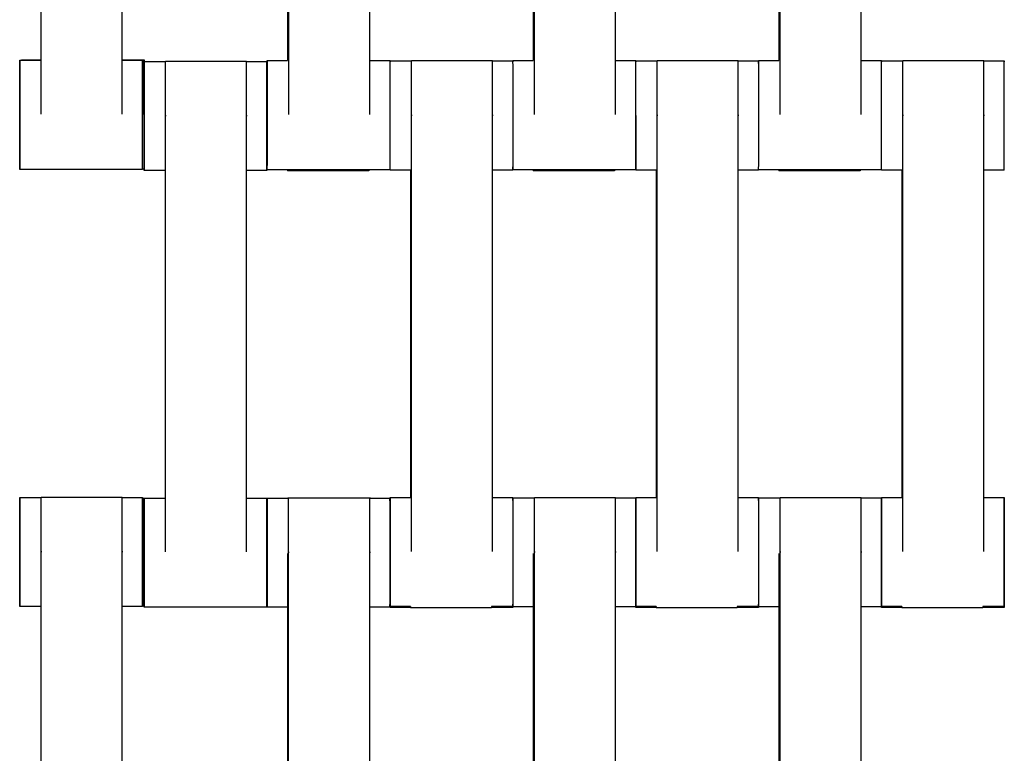
# Model space of a CAD drawing. Units: centimetres. Extents: x -362 to 151, y -97 to 562.
# Drawn here: x -120 to -102, y 226 to 240 of the extents above; entities that cross this region are included whole.
import ezdxf

# ---------------------------------------------------------------- set-up
doc = ezdxf.new("R2010")
doc.units = ezdxf.units.CM
doc.layers.add('Make2D$Adnotacja', color=7, linetype='Continuous', true_color=0x000000)
doc.layers.add('Make2D$Widoczne$Krzywe', color=7, linetype='Continuous', true_color=0x000000)
doc.styles.add('Arial Normalny', font='txt')
doc.dimstyles.new('TRAMPOL', dxfattribs={"dimscale": 1.1, "dimtxt": 7, "dimasz": 10, "dimexe": 5, "dimexo": 5, "dimgap": 1.1, "dimtad": 1, "dimtoh": 1, "dimdec": 0, "dimzin": 1, "dimdsep": 46, "dimtxsty": 'Arial Normalny', "dimcen": 5, "dimazin": 1, "dimtfac": 1, "dimtdec": 4, "dimtix": 1, "dimtofl": 0, "dimtmove": 1, "dimatfit": 3, "dimfxl": 10, "dimtolj": 1, "dimtzin": 1, "dimarcsym": 0})

# ---------------------------------------------------------------- blocks, each defined once
blk = doc.blocks.new('*D1')
at = {"layer": 'Defpoints', "color": 0}
for p in [(-134.829, 562.199), (-134.998, 7.462), (145.627, 7.462)]:
    blk.add_point(p, dxfattribs=at)
at = {"layer": 'Make2D$Adnotacja', "color": 0, "lineweight": -2}
for p, q in [((-129.329, 562.199), (151.127, 562.199)), ((145.627, 551.199), (145.627, 18.462)), ((-129.498, 7.462), (151.127, 7.462))]:
    blk.add_line(p, q, dxfattribs=at)
at = {"layer": 'Make2D$Adnotacja', "color": 0}
for points in [[(147.461, 551.199), (143.794, 551.199), (145.627, 562.199)], [(143.794, 18.462), (147.461, 18.462), (145.627, 7.462)]]:
    blk.add_solid(points, dxfattribs=at)
at = {"layer": 'Make2D$Adnotacja', "color": 0, "insert": (140.486, 284.831), "char_height": 7.7, "attachment_point": 5, "rotation": 90, "style": 'Arial Normalny'}
blk.add_mtext('\\A1;550', dxfattribs=at)
blk = doc.blocks.new('*D2')
at = {"layer": 'Defpoints', "color": 0}
for p in [(-133.852, 409.978), (-134.106, 159.622), (-4.259, 159.622)]:
    blk.add_point(p, dxfattribs=at)
at = {"layer": 'Make2D$Adnotacja', "color": 0, "lineweight": -2}
for p, q in [((-128.352, 409.978), (1.241, 409.978)), ((-4.259, 398.978), (-4.259, 170.622)), ((-128.606, 159.622), (1.241, 159.622))]:
    blk.add_line(p, q, dxfattribs=at)
at = {"layer": 'Make2D$Adnotacja', "color": 0}
for points in [[(-2.425, 398.978), (-6.092, 398.978), (-4.259, 409.978)], [(-6.092, 170.622), (-2.425, 170.622), (-4.259, 159.622)]]:
    blk.add_solid(points, dxfattribs=at)
at = {"layer": 'Make2D$Adnotacja', "color": 0, "insert": (-9.399, 284.8), "char_height": 7.7, "attachment_point": 5, "rotation": 90, "style": 'Arial Normalny'}
blk.add_mtext('\\A1;250', dxfattribs=at)

msp = doc.modelspace()

# ---------------------------------------------------------------- linework, layer by layer
at = {"layer": 'Make2D$Widoczne$Krzywe', "color": 6, "true_color": 0xff00ff}
msp.add_rational_spline([(91.456, 233.92), (91.456, 7.466), (-134.998, 7.462), (-361.451, 7.457), (-361.46, 233.911), (-361.46, 284.739), (-361.46, 335.567), (-361.46, 562.199), (-134.829, 562.199), (91.803, 562.199), (91.803, 335.567), (91.629, 284.358), (91.454, 233.149)], [1, 0.707113775691, 1, 0.707113775691, 1, 1, 1, 0.707106781187, 1, 0.707106781187, 1, 1, 1], degree=2, knots=[0, 0, 0, 355.715069, 355.715069, 711.430138, 711.430138, 813.086711, 813.086711, 1169.079142, 1169.079142, 1525.071574, 1525.071574, 1627.490913, 1627.490913, 1627.490913], dxfattribs=at)
at = {"layer": 'Make2D$Widoczne$Krzywe', "color": 18, "lineweight": -3, "true_color": 0x000000}
for points in [[(-119.988, 237.813), (-119.988, 241.802), (-119.988, 245.792)], [(-118.502, 237.813), (-118.502, 241.802), (-118.502, 245.792)], [(-115.472, 245.762), (-115.472, 242.278), (-115.472, 238.795)], [(-115.452, 237.806), (-115.452, 241.795), (-115.452, 245.784)], [(-113.967, 237.806), (-113.967, 241.795), (-113.967, 245.784)], [(-110.972, 245.762), (-110.972, 242.278), (-110.972, 238.794)], [(-110.952, 237.806), (-110.952, 241.795), (-110.952, 245.784)], [(-109.467, 237.806), (-109.467, 241.795), (-109.467, 245.784)], [(-106.472, 245.762), (-106.472, 242.278), (-106.472, 238.795)], [(-106.452, 237.806), (-106.452, 241.795), (-106.452, 245.784)], [(-104.967, 237.806), (-104.967, 241.795), (-104.967, 245.784)], [(-120.379, 238.802), (-120.183, 238.802), (-119.987, 238.802)], [(-120.349, 238.806), (-120.168, 238.806), (-119.987, 238.806)], [(-118.502, 238.806), (-118.301, 238.806), (-118.1, 238.806)], [(-118.502, 238.802), (-118.316, 238.802), (-118.13, 238.802)], [(-115.844, 238.794), (-115.658, 238.794), (-115.472, 238.794)], [(-113.967, 238.794), (-113.781, 238.794), (-113.595, 238.794)], [(-113.202, 238.795), (-112.459, 238.795), (-111.717, 238.795)], [(-111.344, 238.794), (-111.158, 238.794), (-110.972, 238.794)], [(-109.467, 238.794), (-109.281, 238.794), (-109.095, 238.794)], [(-108.702, 238.795), (-107.959, 238.795), (-107.217, 238.795)], [(-106.844, 238.794), (-106.658, 238.794), (-106.472, 238.794)], [(-104.967, 238.794), (-104.781, 238.794), (-104.595, 238.794)], [(-104.202, 238.795), (-103.459, 238.795), (-102.717, 238.795)], [(-118.101, 238.778), (-117.905, 238.778), (-117.709, 238.778)], [(-117.709, 238.785), (-116.967, 238.785), (-116.224, 238.785)], [(-116.224, 238.778), (-116.038, 238.778), (-115.852, 238.778)], [(-113.594, 238.788), (-113.398, 238.788), (-113.202, 238.788)], [(-111.717, 238.788), (-111.531, 238.788), (-111.345, 238.788)], [(-109.094, 238.788), (-108.898, 238.788), (-108.702, 238.788)], [(-107.217, 238.788), (-107.031, 238.788), (-106.845, 238.788)], [(-104.594, 238.788), (-104.398, 238.788), (-104.202, 238.788)], [(-102.717, 238.788), (-102.531, 238.788), (-102.345, 238.788)], [(-117.709, 229.796), (-117.709, 233.785), (-117.709, 237.774)], [(-116.224, 229.796), (-116.224, 233.785), (-116.224, 237.774)], [(-113.202, 229.806), (-113.202, 233.795), (-113.202, 237.784)], [(-111.717, 229.806), (-111.717, 233.795), (-111.717, 237.784)], [(-108.702, 229.806), (-108.702, 233.795), (-108.702, 237.784)], [(-107.217, 229.806), (-107.217, 233.795), (-107.217, 237.784)], [(-104.202, 229.806), (-104.202, 233.795), (-104.202, 237.784)], [(-102.717, 229.806), (-102.717, 233.795), (-102.717, 237.784)], [(-118.13, 236.802), (-119.255, 236.802), (-120.379, 236.802)], [(-118.1, 236.807), (-118.115, 236.807), (-118.13, 236.807)], [(-117.709, 236.779), (-117.905, 236.779), (-118.101, 236.779)], [(-115.852, 236.779), (-116.038, 236.779), (-116.224, 236.779)], [(-113.595, 236.795), (-114.719, 236.795), (-115.844, 236.795)], [(-113.987, 236.772), (-114.729, 236.772), (-115.472, 236.772)], [(-113.202, 236.789), (-113.398, 236.789), (-113.594, 236.789)], [(-113.222, 236.789), (-113.222, 233.791), (-113.222, 230.794)], [(-111.345, 236.789), (-111.531, 236.789), (-111.716, 236.789)], [(-109.095, 236.795), (-110.219, 236.795), (-111.344, 236.795)], [(-109.487, 236.772), (-110.229, 236.772), (-110.972, 236.772)], [(-108.702, 236.789), (-108.898, 236.789), (-109.094, 236.789)], [(-108.722, 236.789), (-108.722, 233.792), (-108.722, 230.794)], [(-106.845, 236.789), (-107.031, 236.789), (-107.217, 236.789)], [(-104.595, 236.795), (-105.719, 236.795), (-106.844, 236.795)], [(-104.987, 236.772), (-105.729, 236.772), (-106.472, 236.772)], [(-104.202, 236.789), (-104.398, 236.789), (-104.594, 236.789)], [(-104.222, 236.789), (-104.222, 233.791), (-104.222, 230.794)], [(-102.345, 236.789), (-102.531, 236.789), (-102.716, 236.789)], [(-120.379, 230.796), (-120.183, 230.796), (-119.987, 230.796)], [(-119.988, 230.802), (-119.245, 230.802), (-118.502, 230.802)], [(-118.502, 230.796), (-118.316, 230.796), (-118.13, 230.796)], [(-118.101, 230.784), (-117.905, 230.784), (-117.709, 230.784)], [(-116.224, 230.784), (-116.038, 230.784), (-115.852, 230.784)], [(-115.846, 230.783), (-115.65, 230.783), (-115.454, 230.783)], [(-115.454, 230.79), (-114.711, 230.79), (-113.969, 230.79)], [(-113.968, 230.783), (-113.783, 230.783), (-113.597, 230.783)], [(-113.594, 230.794), (-113.398, 230.794), (-113.202, 230.794)], [(-113.594, 230.779), (-113.594, 230.779), (-113.594, 230.779)], [(-111.717, 230.794), (-111.531, 230.794), (-111.345, 230.794)], [(-111.344, 230.788), (-111.148, 230.788), (-110.952, 230.788)], [(-110.952, 230.795), (-110.209, 230.795), (-109.467, 230.795)], [(-109.466, 230.788), (-109.281, 230.788), (-109.095, 230.788)], [(-109.093, 230.794), (-108.897, 230.794), (-108.701, 230.794)], [(-107.216, 230.794), (-107.031, 230.794), (-106.845, 230.794)], [(-106.844, 230.788), (-106.648, 230.788), (-106.452, 230.788)], [(-106.452, 230.795), (-105.709, 230.795), (-104.967, 230.795)], [(-104.966, 230.788), (-104.781, 230.788), (-104.595, 230.788)], [(-104.594, 230.794), (-104.398, 230.794), (-104.202, 230.794)], [(-102.717, 230.794), (-102.531, 230.794), (-102.345, 230.794)], [(-119.988, 221.813), (-119.988, 225.802), (-119.988, 229.792)], [(-118.502, 221.813), (-118.502, 225.802), (-118.502, 229.792)], [(-115.454, 221.801), (-115.454, 225.79), (-115.454, 229.779)], [(-113.969, 221.801), (-113.969, 225.79), (-113.969, 229.779)], [(-110.952, 221.806), (-110.952, 225.795), (-110.952, 229.784)], [(-109.467, 221.806), (-109.467, 225.795), (-109.467, 229.784)], [(-106.452, 221.806), (-106.452, 225.795), (-106.452, 229.784)], [(-104.967, 221.806), (-104.967, 225.795), (-104.967, 229.784)], [(-115.472, 229.766), (-115.472, 226.278), (-115.472, 222.789)], [(-110.972, 229.766), (-110.972, 226.28), (-110.972, 222.794)], [(-106.472, 229.766), (-106.472, 226.28), (-106.472, 222.795)], [(-119.987, 228.796), (-120.183, 228.796), (-120.379, 228.796)], [(-118.13, 228.796), (-118.316, 228.796), (-118.502, 228.796)], [(-115.852, 228.785), (-116.976, 228.785), (-118.101, 228.785)], [(-115.472, 228.784), (-115.659, 228.784), (-115.846, 228.784)], [(-115.454, 228.784), (-115.454, 228.784), (-115.454, 228.784)], [(-113.597, 228.784), (-113.783, 228.784), (-113.969, 228.784)], [(-113.222, 228.795), (-113.408, 228.795), (-113.594, 228.795)], [(-113.222, 228.779), (-113.408, 228.779), (-113.594, 228.779)], [(-111.737, 228.772), (-112.479, 228.772), (-113.222, 228.772)], [(-111.345, 228.795), (-111.54, 228.795), (-111.736, 228.795)], [(-111.345, 228.779), (-111.541, 228.779), (-111.736, 228.779)], [(-110.972, 228.789), (-111.158, 228.789), (-111.344, 228.789)], [(-109.095, 228.789), (-109.281, 228.789), (-109.467, 228.789)], [(-108.722, 228.795), (-108.908, 228.795), (-109.094, 228.795)], [(-108.722, 228.779), (-108.908, 228.779), (-109.094, 228.779)], [(-107.237, 228.772), (-107.979, 228.772), (-108.722, 228.772)], [(-106.845, 228.779), (-107.041, 228.779), (-107.237, 228.779)], [(-106.845, 228.795), (-107.041, 228.795), (-107.236, 228.795)], [(-106.472, 228.789), (-106.658, 228.789), (-106.844, 228.789)], [(-104.595, 228.789), (-104.781, 228.789), (-104.967, 228.789)], [(-104.222, 228.795), (-104.408, 228.795), (-104.594, 228.795)], [(-104.222, 228.779), (-104.408, 228.779), (-104.594, 228.779)], [(-102.737, 228.772), (-103.479, 228.772), (-104.222, 228.772)], [(-102.345, 228.779), (-102.541, 228.779), (-102.737, 228.779)], [(-102.345, 228.795), (-102.54, 228.795), (-102.736, 228.795)]]:
    msp.add_open_spline(points, degree=2, dxfattribs=at)
for points, weights in [([(-120.379, 238.802), (-120.38, 238.802), (-120.38, 237.802)], [1, 0.707106781187, 1]), ([(-120.349, 238.801), (-120.349, 238.806), (-120.349, 238.806)], [0.962997170465, 0.980153826939, 1]), ([(-120.349, 238.806), (-120.349, 238.806), (-120.349, 238.802)], [1, 0.981157829326, 0.964739937351]), ([(-118.13, 238.802), (-118.131, 238.802), (-118.131, 237.802)], [1, 0.707106781187, 1]), ([(-118.1, 237.806), (-118.1, 238.806), (-118.1, 238.806)], [1, 0.707106781187, 1]), ([(-115.844, 238.794), (-115.844, 238.794), (-115.844, 237.795)], [1, 0.707106781187, 1]), ([(-113.595, 238.772), (-113.595, 238.794), (-113.595, 238.794)], [0.928357643283, 0.958218710426, 1]), ([(-113.595, 238.794), (-113.595, 238.794), (-113.595, 238.779)], [1, 0.964445164053, 0.937522459395]), ([(-111.344, 238.794), (-111.344, 238.794), (-111.344, 238.779)], [1, 0.964445164053, 0.937522459395]), ([(-109.095, 238.772), (-109.095, 238.794), (-109.095, 238.794)], [0.928357643283, 0.958218710426, 1]), ([(-109.095, 238.794), (-109.095, 238.794), (-109.095, 238.779)], [1, 0.964445164053, 0.937522459395]), ([(-106.844, 238.794), (-106.844, 238.794), (-106.844, 238.779)], [1, 0.96511464443, 0.938539402956]), ([(-104.595, 238.772), (-104.595, 238.794), (-104.595, 238.794)], [0.928357643283, 0.958218710426, 1]), ([(-104.595, 238.794), (-104.595, 238.794), (-104.595, 238.779)], [1, 0.964445164053, 0.937522459395]), ([(-115.852, 238.778), (-115.852, 238.778), (-115.852, 237.778)], [1, 0.707106781187, 1]), ([(-113.594, 238.788), (-113.594, 238.788), (-113.594, 238.772)], [1, 0.964445164053, 0.937522459394]), ([(-111.345, 238.788), (-111.345, 238.788), (-111.345, 238.772)], [1, 0.964445164053, 0.937522459395]), ([(-111.345, 238.779), (-111.345, 238.788), (-111.345, 238.788)], [0.949599732259, 0.972152130396, 1]), ([(-109.094, 238.788), (-109.094, 238.788), (-109.094, 238.772)], [1, 0.964445164053, 0.937522459394]), ([(-106.845, 238.779), (-106.845, 238.788), (-106.845, 238.788)], [0.949599732259, 0.972152130396, 1]), ([(-106.845, 238.788), (-106.845, 238.788), (-106.845, 238.772)], [1, 0.964445164053, 0.937522459395]), ([(-106.844, 238.778), (-106.844, 238.63), (-106.844, 237.795)], [0.937162372714, 0.742899642589, 1]), ([(-104.594, 238.788), (-104.594, 238.788), (-104.594, 238.772)], [1, 0.964445164053, 0.937522459394]), ([(-102.345, 238.788), (-102.345, 238.788), (-102.345, 238.772)], [1, 0.964445164053, 0.937522459395]), ([(-120.38, 237.799), (-120.38, 236.802), (-120.379, 236.802)], [0.998719487143, 0.707748443351, 1]), ([(-118.131, 237.802), (-118.131, 236.802), (-118.13, 236.802)], [1, 0.707106781187, 1]), ([(-115.852, 237.778), (-115.852, 236.779), (-115.852, 236.779)], [1, 0.707106781187, 1]), ([(-111.344, 237.791), (-111.344, 237.782), (-111.344, 237.773)], [0.998719487159, 0.99495006635, 0.991278523307]), ([(-111.344, 237.772), (-111.344, 236.795), (-111.344, 236.795)], [0.990914878465, 0.711722067671, 1]), ([(-109.094, 237.788), (-109.094, 236.789), (-109.094, 236.789)], [1, 0.707106781187, 1]), ([(-118.101, 236.779), (-118.101, 236.779), (-118.101, 236.807)], [1, 0.952846272326, 0.920875375054]), ([(-118.101, 236.807), (-118.101, 236.779), (-118.101, 236.779)], [0.920981448867, 0.952924465424, 1]), ([(-115.472, 236.795), (-115.472, 236.772), (-115.472, 236.772)], [0.927280349286, 0.957462308028, 1]), ([(-113.987, 236.795), (-113.987, 236.772), (-113.987, 236.772)], [0.927442783325, 0.957576710271, 1]), ([(-110.972, 236.795), (-110.972, 236.772), (-110.972, 236.772)], [0.92744278334, 0.957576710281, 1]), ([(-109.487, 236.795), (-109.487, 236.772), (-109.487, 236.772)], [0.927137520917, 0.957361609883, 1]), ([(-106.845, 236.789), (-106.845, 236.789), (-106.845, 236.789)], [1, 0.993230450413, 0.986773825801]), ([(-106.472, 236.795), (-106.472, 236.772), (-106.472, 236.772)], [0.927363385275, 0.957520805977, 1]), ([(-104.987, 236.795), (-104.987, 236.772), (-104.987, 236.772)], [0.927442783325, 0.957576710271, 1]), ([(-120.379, 230.796), (-120.38, 230.796), (-120.38, 229.799)], [1, 0.707748782387, 0.998718812041]), ([(-118.13, 230.796), (-118.131, 230.796), (-118.131, 229.796)], [1, 0.707106781187, 1]), ([(-118.101, 230.784), (-118.101, 230.784), (-118.101, 229.785)], [1, 0.707106781187, 1]), ([(-115.852, 230.784), (-115.852, 230.784), (-115.852, 229.785)], [1, 0.707106781187, 1]), ([(-115.846, 230.783), (-115.846, 230.783), (-115.846, 229.783)], [1, 0.707106781187, 1]), ([(-113.597, 230.783), (-113.597, 230.783), (-113.597, 229.783)], [1, 0.707106781187, 1]), ([(-113.594, 230.794), (-113.594, 230.794), (-113.594, 230.779)], [1, 0.964445164053, 0.937522459395]), ([(-111.345, 230.779), (-111.346, 230.779), (-111.346, 229.795)], [1, 0.710351572833, 0.993582310981]), ([(-111.345, 230.777), (-111.345, 230.794), (-111.345, 230.794)], [0.934558754154, 0.962470610706, 1]), ([(-111.345, 230.794), (-111.345, 230.794), (-111.345, 230.779)], [1, 0.964445164053, 0.937522459395]), ([(-111.344, 230.788), (-111.344, 230.788), (-111.344, 229.791)], [1, 0.707748679643, 0.998719016628]), ([(-109.095, 230.779), (-109.095, 230.788), (-109.095, 230.788)], [0.949599732259, 0.972152130397, 1]), ([(-109.095, 230.788), (-109.095, 230.788), (-109.095, 230.779)], [1, 0.972161066337, 0.949614206219]), ([(-106.845, 230.777), (-106.845, 230.794), (-106.845, 230.794)], [0.934558754154, 0.962470610706, 1]), ([(-106.845, 230.794), (-106.845, 230.794), (-106.845, 230.777)], [1, 0.962475355764, 0.934565812422]), ([(-106.844, 230.788), (-106.844, 230.788), (-106.844, 230.777)], [1, 0.969635600731, 0.94556698903]), ([(-104.595, 230.779), (-104.595, 230.788), (-104.595, 230.788)], [0.949599732259, 0.972152130396, 1]), ([(-104.595, 230.788), (-104.595, 230.788), (-104.595, 230.779)], [1, 0.972161066337, 0.949614206219]), ([(-104.594, 230.794), (-104.594, 230.794), (-104.594, 230.779)], [1, 0.964445164053, 0.937522459395]), ([(-102.345, 230.779), (-102.346, 230.779), (-102.346, 229.795)], [1, 0.710351572833, 0.993582310981]), ([(-102.345, 230.794), (-102.345, 230.794), (-102.345, 230.779)], [1, 0.964445164053, 0.937522459395]), ([(-120.38, 229.796), (-120.38, 228.796), (-120.379, 228.796)], [1, 0.707106781187, 1]), ([(-118.131, 229.796), (-118.131, 228.796), (-118.13, 228.796)], [1, 0.707106781187, 1]), ([(-118.101, 229.785), (-118.101, 228.968), (-118.101, 228.805)], [1, 0.747074483866, 0.930972441972]), ([(-115.852, 229.785), (-115.852, 228.785), (-115.852, 228.785)], [1, 0.707106781187, 1]), ([(-115.846, 229.783), (-115.846, 228.784), (-115.846, 228.784)], [1, 0.707106781187, 1]), ([(-113.597, 229.783), (-113.597, 228.784), (-113.597, 228.784)], [1, 0.707106781187, 1]), ([(-111.346, 229.779), (-111.346, 228.779), (-111.345, 228.779)], [0.999875376361, 0.707169106268, 1]), ([(-109.094, 229.792), (-109.094, 228.795), (-109.094, 228.795)], [0.999016680353, 0.707599269108, 1]), ([(-106.844, 229.788), (-106.844, 228.789), (-106.844, 228.789)], [1, 0.707106781187, 1]), ([(-104.594, 229.795), (-104.594, 229.795), (-104.594, 229.795)], [0.999979151662, 0.99998957546, 1]), ([(-118.101, 228.805), (-118.101, 228.785), (-118.101, 228.785)], [0.931201135965, 0.9601894494, 1]), ([(-113.594, 228.779), (-113.594, 228.779), (-113.594, 228.795)], [1, 0.964895543306, 0.938205913591]), ([(-113.222, 228.795), (-113.222, 228.772), (-113.222, 228.772)], [0.92705651747, 0.957304456669, 1]), ([(-111.737, 228.795), (-111.737, 228.772), (-111.737, 228.772)], [0.927442783302, 0.957576710254, 1]), ([(-111.345, 228.779), (-111.345, 228.779), (-111.345, 228.795)], [1, 0.964608171571, 0.937769504766]), ([(-111.344, 228.789), (-111.344, 228.789), (-111.344, 228.789)], [0.990368131132, 0.995102162643, 1]), ([(-109.094, 228.779), (-109.094, 228.779), (-109.094, 228.795)], [1, 0.964444567334, 0.937521555706]), ([(-108.722, 228.795), (-108.722, 228.772), (-108.722, 228.772)], [0.927442783316, 0.957576710264, 1]), ([(-107.237, 228.795), (-107.237, 228.772), (-107.237, 228.772)], [0.927442783302, 0.957576710254, 1]), ([(-106.845, 228.779), (-106.845, 228.779), (-106.845, 228.794)], [1, 0.965189043327, 0.938652793111]), ([(-104.594, 228.779), (-104.594, 228.779), (-104.594, 228.795)], [1, 0.963970017956, 0.936804424179]), ([(-104.222, 228.795), (-104.222, 228.772), (-104.222, 228.772)], [0.927138763961, 0.957362486686, 1]), ([(-102.737, 228.795), (-102.737, 228.772), (-102.737, 228.772)], [0.927442783302, 0.957576710254, 1]), ([(-102.345, 228.779), (-102.345, 228.779), (-102.345, 228.795)], [1, 0.96399980467, 0.936849346927])]:
    msp.add_rational_spline(points, weights, degree=2, dxfattribs=at)
for points, weights, knots in [([(-120.379, 236.802), (-120.379, 236.802), (-120.379, 237.802), (-120.379, 238.802), (-120.379, 238.802)], [1, 0.707106781187, 1, 0.707106781187, 1], [-47.123897, -47.123897, -47.123897, -31.415931, -31.415931, -15.707966, -15.707966, -15.707966]), ([(-118.13, 236.802), (-118.13, 236.802), (-118.13, 237.802), (-118.13, 238.802), (-118.13, 238.802)], [1, 0.707106781187, 1, 0.707106781187, 1], [-47.123897, -47.123897, -47.123897, -31.415931, -31.415931, -15.707966, -15.707966, -15.707966]), ([(-118.1, 238.806), (-118.101, 238.806), (-118.101, 237.806), (-118.101, 236.807), (-118.1, 236.807)], [1, 0.707106781187, 1, 0.707106781187, 1], [-47.123897, -47.123897, -47.123897, -31.415931, -31.415931, -15.707966, -15.707966, -15.707966]), ([(-115.844, 236.795), (-115.843, 236.795), (-115.843, 237.795), (-115.843, 238.794), (-115.844, 238.794)], [1, 0.707106781187, 1, 0.707106781187, 1], [-47.123897, -47.123897, -47.123897, -31.415931, -31.415931, -15.707966, -15.707966, -15.707966]), ([(-113.202, 237.784), (-113.202, 237.79), (-113.202, 237.795), (-113.202, 238.795), (-113.202, 238.795)], [0.99545943481, 0.997711841715, 1, 0.707106781187, 1], [-31.53865, -31.53865, -31.53865, -31.415935, -31.415935, -15.707968, -15.707968, -15.707968]), ([(-111.717, 237.784), (-111.717, 237.79), (-111.717, 237.795), (-111.717, 238.795), (-111.717, 238.795)], [0.99545943481, 0.997711841715, 1, 0.707106781187, 1], [-31.53865, -31.53865, -31.53865, -31.415935, -31.415935, -15.707968, -15.707968, -15.707968]), ([(-111.344, 236.795), (-111.343, 236.795), (-111.343, 237.795), (-111.343, 238.794), (-111.344, 238.794)], [1, 0.707106781187, 1, 0.707106781187, 1], [-47.123897, -47.123897, -47.123897, -31.415931, -31.415931, -15.707966, -15.707966, -15.707966]), ([(-108.702, 237.784), (-108.702, 237.79), (-108.702, 237.795), (-108.702, 238.795), (-108.702, 238.795)], [0.99545943481, 0.997711841715, 1, 0.707106781187, 1], [-31.53865, -31.53865, -31.53865, -31.415935, -31.415935, -15.707968, -15.707968, -15.707968]), ([(-107.217, 237.784), (-107.217, 237.79), (-107.217, 237.795), (-107.217, 238.795), (-107.217, 238.795)], [0.99545943481, 0.997711841715, 1, 0.707106781187, 1], [-31.53865, -31.53865, -31.53865, -31.415935, -31.415935, -15.707968, -15.707968, -15.707968]), ([(-106.844, 236.795), (-106.843, 236.795), (-106.843, 237.795), (-106.843, 238.794), (-106.844, 238.794)], [1, 0.707106781187, 1, 0.707106781187, 1], [-47.123897, -47.123897, -47.123897, -31.415931, -31.415931, -15.707966, -15.707966, -15.707966]), ([(-104.202, 237.784), (-104.202, 237.79), (-104.202, 237.795), (-104.202, 238.795), (-104.202, 238.795)], [0.99545943481, 0.997711841715, 1, 0.707106781187, 1], [-31.53865, -31.53865, -31.53865, -31.415935, -31.415935, -15.707968, -15.707968, -15.707968]), ([(-102.717, 237.784), (-102.717, 237.79), (-102.717, 237.795), (-102.717, 238.795), (-102.717, 238.795)], [0.99545943481, 0.997711841715, 1, 0.707106781187, 1], [-31.53865, -31.53865, -31.53865, -31.415935, -31.415935, -15.707968, -15.707968, -15.707968]), ([(-117.709, 237.774), (-117.709, 237.78), (-117.709, 237.785), (-117.709, 238.785), (-117.709, 238.785)], [0.99545943481, 0.997711841715, 1, 0.707106781187, 1], [-31.53865, -31.53865, -31.53865, -31.415935, -31.415935, -15.707968, -15.707968, -15.707968]), ([(-116.224, 237.774), (-116.224, 237.78), (-116.224, 237.785), (-116.224, 238.785), (-116.224, 238.785)], [0.99545943481, 0.997711841715, 1, 0.707106781187, 1], [-31.53865, -31.53865, -31.53865, -31.415935, -31.415935, -15.707968, -15.707968, -15.707968]), ([(-115.852, 236.779), (-115.851, 236.779), (-115.851, 237.778), (-115.851, 238.778), (-115.852, 238.778)], [1, 0.707106781187, 1, 0.707106781187, 1], [-47.123897, -47.123897, -47.123897, -31.415931, -31.415931, -15.707966, -15.707966, -15.707966]), ([(-113.594, 236.789), (-113.593, 236.789), (-113.593, 237.788), (-113.593, 238.788), (-113.594, 238.788)], [1, 0.707106781187, 1, 0.707106781187, 1], [-47.123897, -47.123897, -47.123897, -31.415931, -31.415931, -15.707966, -15.707966, -15.707966]), ([(-109.094, 236.789), (-109.093, 236.789), (-109.093, 237.788), (-109.093, 238.788), (-109.094, 238.788)], [1, 0.707106781187, 1, 0.707106781187, 1], [-47.123897, -47.123897, -47.123897, -31.415931, -31.415931, -15.707966, -15.707966, -15.707966]), ([(-104.594, 236.789), (-104.593, 236.789), (-104.593, 237.788), (-104.593, 238.788), (-104.594, 238.788)], [1, 0.707106781187, 1, 0.707106781187, 1], [-47.123897, -47.123897, -47.123897, -31.415931, -31.415931, -15.707966, -15.707966, -15.707966]), ([(-102.345, 236.789), (-102.344, 236.789), (-102.344, 237.788), (-102.344, 238.788), (-102.345, 238.788)], [1, 0.707106781187, 1, 0.707106781187, 1], [-47.123897, -47.123897, -47.123897, -31.415931, -31.415931, -15.707966, -15.707966, -15.707966]), ([(-120.379, 228.796), (-120.379, 228.796), (-120.379, 229.796), (-120.379, 230.796), (-120.379, 230.796)], [1, 0.707106781187, 1, 0.707106781187, 1], [-47.123897, -47.123897, -47.123897, -31.415931, -31.415931, -15.707966, -15.707966, -15.707966]), ([(-119.988, 229.792), (-119.988, 229.797), (-119.988, 229.803), (-119.988, 230.802), (-119.988, 230.802)], [0.99545943481, 0.997711841715, 1, 0.707106781187, 1], [-31.53865, -31.53865, -31.53865, -31.415935, -31.415935, -15.707968, -15.707968, -15.707968]), ([(-118.502, 229.792), (-118.502, 229.797), (-118.502, 229.803), (-118.502, 230.802), (-118.502, 230.802)], [0.99545943481, 0.997711841715, 1, 0.707106781187, 1], [-31.53865, -31.53865, -31.53865, -31.415935, -31.415935, -15.707968, -15.707968, -15.707968]), ([(-118.13, 228.796), (-118.13, 228.796), (-118.13, 229.796), (-118.13, 230.796), (-118.13, 230.796)], [1, 0.707106781187, 1, 0.707106781187, 1], [-47.123897, -47.123897, -47.123897, -31.415931, -31.415931, -15.707966, -15.707966, -15.707966]), ([(-118.101, 228.785), (-118.1, 228.785), (-118.1, 229.785), (-118.1, 230.784), (-118.101, 230.784)], [1, 0.707106781187, 1, 0.707106781187, 1], [-47.123897, -47.123897, -47.123897, -31.415931, -31.415931, -15.707966, -15.707966, -15.707966]), ([(-115.852, 228.785), (-115.851, 228.785), (-115.851, 229.785), (-115.851, 230.784), (-115.852, 230.784)], [1, 0.707106781187, 1, 0.707106781187, 1], [-47.123897, -47.123897, -47.123897, -31.415931, -31.415931, -15.707966, -15.707966, -15.707966]), ([(-115.846, 228.784), (-115.845, 228.784), (-115.845, 229.783), (-115.845, 230.783), (-115.846, 230.783)], [1, 0.707106781187, 1, 0.707106781187, 1], [-47.123897, -47.123897, -47.123897, -31.415931, -31.415931, -15.707966, -15.707966, -15.707966]), ([(-115.454, 229.779), (-115.454, 229.785), (-115.454, 229.79), (-115.454, 230.79), (-115.454, 230.79)], [0.99545943481, 0.997711841715, 1, 0.707106781187, 1], [-31.53865, -31.53865, -31.53865, -31.415935, -31.415935, -15.707968, -15.707968, -15.707968]), ([(-113.969, 229.779), (-113.969, 229.785), (-113.969, 229.79), (-113.969, 230.79), (-113.969, 230.79)], [0.99545943481, 0.997711841715, 1, 0.707106781187, 1], [-31.53865, -31.53865, -31.53865, -31.415935, -31.415935, -15.707968, -15.707968, -15.707968]), ([(-113.597, 228.784), (-113.596, 228.784), (-113.596, 229.783), (-113.596, 230.783), (-113.597, 230.783)], [1, 0.707106781187, 1, 0.707106781187, 1], [-47.123897, -47.123897, -47.123897, -31.415931, -31.415931, -15.707966, -15.707966, -15.707966]), ([(-113.594, 230.779), (-113.595, 230.779), (-113.595, 229.779), (-113.595, 228.779), (-113.594, 228.779)], [1, 0.707106781187, 1, 0.707106781187, 1], [-47.123897, -47.123897, -47.123897, -31.415931, -31.415931, -15.707966, -15.707966, -15.707966]), ([(-113.594, 228.795), (-113.593, 228.823), (-113.593, 229.795), (-113.593, 230.794), (-113.594, 230.794)], [0.988558000139, 0.712944118771, 1, 0.707106781187, 1], [-46.810839, -46.810839, -46.810839, -31.415931, -31.415931, -15.707966, -15.707966, -15.707966]), ([(-111.344, 228.789), (-111.343, 228.789), (-111.343, 229.788), (-111.343, 230.788), (-111.344, 230.788)], [1, 0.707106781187, 1, 0.707106781187, 1], [-47.123897, -47.123897, -47.123897, -31.415931, -31.415931, -15.707966, -15.707966, -15.707966]), ([(-110.952, 229.784), (-110.952, 229.79), (-110.952, 229.795), (-110.952, 230.795), (-110.952, 230.795)], [0.99545943481, 0.997711841715, 1, 0.707106781187, 1], [-31.53865, -31.53865, -31.53865, -31.415935, -31.415935, -15.707968, -15.707968, -15.707968]), ([(-109.467, 229.784), (-109.467, 229.79), (-109.467, 229.795), (-109.467, 230.795), (-109.467, 230.795)], [0.99545943481, 0.997711841715, 1, 0.707106781187, 1], [-31.53865, -31.53865, -31.53865, -31.415935, -31.415935, -15.707968, -15.707968, -15.707968]), ([(-109.094, 230.779), (-109.095, 230.779), (-109.095, 229.779), (-109.095, 228.779), (-109.094, 228.779)], [1, 0.707106781187, 1, 0.707106781187, 1], [-47.123897, -47.123897, -47.123897, -31.415931, -31.415931, -15.707966, -15.707966, -15.707966]), ([(-109.094, 228.795), (-109.093, 228.795), (-109.093, 229.795), (-109.093, 230.794), (-109.094, 230.794)], [1, 0.707106781187, 1, 0.707106781187, 1], [-47.123897, -47.123897, -47.123897, -31.415931, -31.415931, -15.707966, -15.707966, -15.707966]), ([(-106.845, 230.779), (-106.846, 230.779), (-106.846, 229.779), (-106.846, 228.779), (-106.845, 228.779)], [1, 0.707106781187, 1, 0.707106781187, 1], [-47.123897, -47.123897, -47.123897, -31.415931, -31.415931, -15.707966, -15.707966, -15.707966]), ([(-106.844, 228.789), (-106.843, 228.789), (-106.843, 229.788), (-106.843, 230.788), (-106.844, 230.788)], [1, 0.707106781187, 1, 0.707106781187, 1], [-47.123897, -47.123897, -47.123897, -31.415931, -31.415931, -15.707966, -15.707966, -15.707966]), ([(-106.452, 229.784), (-106.452, 229.79), (-106.452, 229.795), (-106.452, 230.795), (-106.452, 230.795)], [0.99545943481, 0.997711841715, 1, 0.707106781187, 1], [-31.53865, -31.53865, -31.53865, -31.415935, -31.415935, -15.707968, -15.707968, -15.707968]), ([(-104.967, 229.784), (-104.967, 229.79), (-104.967, 229.795), (-104.967, 230.795), (-104.967, 230.795)], [0.99545943481, 0.997711841715, 1, 0.707106781187, 1], [-31.53865, -31.53865, -31.53865, -31.415935, -31.415935, -15.707968, -15.707968, -15.707968]), ([(-104.594, 230.779), (-104.595, 230.779), (-104.595, 229.779), (-104.595, 228.779), (-104.594, 228.779)], [1, 0.707106781187, 1, 0.707106781187, 1], [-47.123897, -47.123897, -47.123897, -31.415931, -31.415931, -15.707966, -15.707966, -15.707966]), ([(-104.594, 228.795), (-104.593, 228.795), (-104.593, 229.795), (-104.593, 230.794), (-104.594, 230.794)], [1, 0.707106781187, 1, 0.707106781187, 1], [-47.123897, -47.123897, -47.123897, -31.415931, -31.415931, -15.707966, -15.707966, -15.707966]), ([(-102.345, 228.795), (-102.344, 228.795), (-102.344, 229.795), (-102.344, 230.794), (-102.345, 230.794)], [1, 0.707106781187, 1, 0.707106781187, 1], [-47.123897, -47.123897, -47.123897, -31.415931, -31.415931, -15.707966, -15.707966, -15.707966]), ([(-102.346, 229.793), (-102.346, 229.786), (-102.346, 229.779), (-102.346, 228.779), (-102.345, 228.779)], [0.994315686391, 0.997129715076, 1, 0.707106781187, 1], [-31.569866, -31.569866, -31.569866, -31.415931, -31.415931, -15.707966, -15.707966, -15.707966])]:
    msp.add_rational_spline(points, weights, degree=2, knots=knots, dxfattribs=at)
at = {"layer": 'Make2D$Widoczne$Krzywe', "color": 12, "lineweight": -3, "true_color": 0xbf0000}
for points, weights in [([(-84.197, 235.631), (-84.199, 185.664), (-134.165, 185.633)], [1, 0.707334093512, 1]), ([(-134.165, 160.618), (-59.184, 160.649), (-59.183, 235.631)], [1, 0.707258299557, 1]), ([(-83.7, 235.131), (-84.191, 185.656), (-133.665, 185.136)], [1, 0.71429617861, 1]), ([(-133.665, 161.12), (-60.178, 161.644), (-59.684, 235.131)], [1, 0.711987185202, 1])]:
    msp.add_rational_spline(points, weights, degree=2, dxfattribs=at)

# ---------------------------------------------------------------- dimensions: what is measured, and where the dimension line sits
at = {"layer": 'Make2D$Adnotacja'}
dim = msp.add_linear_dim(base=(145.627, 7.462), p1=(-134.829, 562.199), p2=(-134.998, 7.462), angle=90, text='550', dimstyle='TRAMPOL', override={"dimscale": 1.1, "dimtxt": 7, "dimasz": 10, "dimexe": 5, "dimexo": 5, "dimgap": 1.1, "dimtad": 1, "dimtih": 0, "dimtoh": 0, "dimdec": 0, "dimzin": 1, "dimtxsty": 'Arial Normalny', "dimsah": 0, "dimcen": 5, "dimadec": 2, "dimazin": 1, "dimtix": 0, "dimtmove": 0, "dimfxl": 10, "dimtzin": 1}, dxfattribs=at)
dim.commit()
dim.dimension.update_dxf_attribs({"geometry": '*D1', "text_midpoint": (140.486, 284.831)})
dim = msp.add_linear_dim(base=(-4.259, 159.622), p1=(-133.852, 409.978), p2=(-134.106, 159.622), angle=90, dimstyle='TRAMPOL', override={"dimscale": 1.1, "dimtxt": 7, "dimasz": 10, "dimexe": 5, "dimexo": 5, "dimgap": 1.1, "dimtad": 1, "dimtih": 0, "dimtoh": 0, "dimdec": 0, "dimzin": 1, "dimtxsty": 'Arial Normalny', "dimsah": 0, "dimcen": 5, "dimadec": 2, "dimazin": 1, "dimtix": 0, "dimtmove": 0, "dimfxl": 10, "dimtzin": 1}, dxfattribs=at)
dim.commit()
dim.dimension.update_dxf_attribs({"geometry": '*D2', "text_midpoint": (-9.399, 284.8)})

doc.saveas('drawing.dxf')
